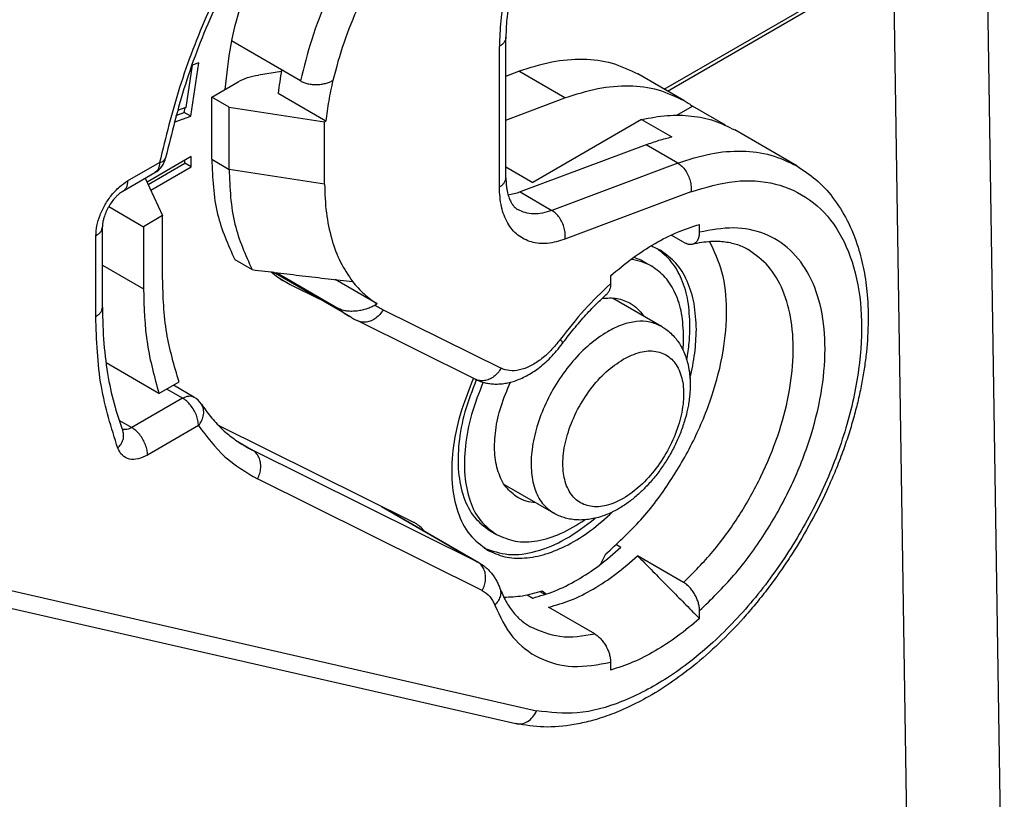
# Model space of a CAD drawing. Units: millimetres. Extents: x -426 to -129, y -121 to 89.
# Drawn here: x -386 to -380, y -97 to -92 of the extents above; entities that cross this region are included whole.
import ezdxf

# ---------------------------------------------------------------- set-up
doc = ezdxf.new("R2010")
doc.units = ezdxf.units.MM

msp = doc.modelspace()

# ---------------------------------------------------------------- linework, layer by layer
at = {"color": 2, "linetype": 'Continuous'}
for p, q in [((-379.501, -98.9854), (-379.6269, -90.6711)), ((-381.7713, -92.4018), (-380.2735, -91.5349)), ((-381.7501, -92.4141), (-380.2418, -91.5411)), ((-380.2418, -91.5411), (-380.1412, -98.1902)), ((-384.2008, -92.346), (-384.6609, -92.0797)), ((-382.8284, -92.9934), (-382.8284, -92.0544)), ((-382.8723, -93.0548), (-382.8723, -92.1158)), ((-384.9332, -92.5824), (-384.8785, -92.2262)), ((-384.8785, -92.2262), (-384.9227, -92.2419)), ((-384.9227, -92.2419), (-384.9661, -92.5242)), ((-384.3277, -92.2832), (-384.4811, -92.307)), ((-382.8284, -92.314), (-382.7418, -92.2815)), ((-382.4342, -92.4595), (-382.7418, -92.2815)), ((-384.7921, -92.4541), (-384.6156, -92.3519)), ((-381.6401, -92.4777), (-381.9477, -92.2997)), ((-384.6766, -92.521), (-384.7921, -92.4541)), ((-384.7921, -92.87), (-384.7921, -92.4541)), ((-384.0299, -92.6145), (-384.3481, -92.4304)), ((-382.8284, -92.6075), (-382.4342, -92.4595)), ((-385.0314, -92.5776), (-384.9756, -92.5579)), ((-384.9661, -92.5242), (-385.0219, -92.544)), ((-384.9756, -92.5579), (-384.9707, -92.5258)), ((-384.9332, -92.5824), (-384.9756, -92.5579)), ((-384.6766, -92.9369), (-384.6766, -92.521)), ((-384.6766, -92.521), (-384.0391, -92.6198)), ((-381.6864, -92.5756), (-381.5821, -92.5152)), ((-381.3621, -92.6425), (-381.5821, -92.5152)), ((-385.0433, -92.6215), (-384.9332, -92.5824)), ((-384.0391, -92.6198), (-384.0299, -92.6145)), ((-384.0391, -93.0357), (-384.0391, -92.6198)), ((-381.9226, -92.6036), (-382.6496, -93.0244)), ((-381.9226, -92.6036), (-381.721, -92.7203)), ((-380.887, -92.9136), (-381.3007, -92.6741)), ((-381.8932, -92.7726), (-382.7339, -93.0882)), ((-381.6811, -92.8953), (-381.8932, -92.7726)), ((-384.9298, -92.8517), (-385.2245, -93.0223)), ((-384.9723, -92.8958), (-384.9723, -92.8763)), ((-384.9298, -92.9203), (-384.9298, -92.8517)), ((-384.7921, -92.87), (-384.6766, -92.9369)), ((-385.3543, -93.0141), (-385.141, -92.8906)), ((-385.2174, -93.0376), (-384.9723, -92.8958)), ((-385.1995, -93.0764), (-384.9298, -92.9203)), ((-384.9298, -92.9203), (-384.9723, -92.8958)), ((-384.0391, -93.0357), (-384.6766, -92.9369)), ((-382.8284, -92.9209), (-382.6496, -93.0244)), ((-381.6811, -92.8953), (-382.5217, -93.2109)), ((-385.3852, -93.0825), (-385.1719, -92.9591)), ((-385.2365, -92.9964), (-385.1209, -93.246)), ((-382.7339, -93.0882), (-382.5217, -93.2109)), ((-381.5934, -93.0879), (-382.4341, -93.4035)), ((-385.48, -93.1855), (-385.2482, -93.3197)), ((-385.1209, -93.246), (-385.2482, -93.3197)), ((-385.1209, -93.6619), (-385.1209, -93.246)), ((-385.5225, -93.8583), (-385.5225, -93.3201)), ((-385.2482, -93.3197), (-385.2482, -93.7356)), ((-381.5359, -93.3573), (-381.5359, -93.3043)), ((-385.5664, -93.9197), (-385.5664, -93.3815)), ((-381.642, -93.4232), (-381.7246, -93.3754)), ((-384.6386, -93.5395), (-384.523, -93.6064)), ((-385.5225, -93.5768), (-385.2482, -93.7356)), ((-381.8978, -93.5591), (-381.8554, -93.5836)), ((-384.3732, -93.6293), (-384.3847, -93.6236)), ((-384.3738, -93.629), (-384.3846, -93.6236)), ((-383.8628, -93.9247), (-384.3827, -93.6238)), ((-384.3607, -93.6265), (-383.9498, -93.8644)), ((-384.3403, -93.6641), (-384.2688, -93.7055)), ((-383.6875, -93.8353), (-383.9677, -93.6731)), ((-382.1299, -93.648), (-382.1299, -93.7011)), ((-384.2688, -93.7055), (-384.0762, -93.8012)), ((-382.118, -93.7956), (-381.7904, -93.9852)), ((-383.6875, -93.8353), (-383.7022, -93.8438)), ((-383.6483, -93.8742), (-382.8609, -94.2653)), ((-383.0336, -94.3382), (-383.8211, -93.9471)), ((-385.1448, -94.4341), (-385.4985, -94.2294)), ((-385.1448, -94.4341), (-385.0106, -94.3565)), ((-384.912, -94.4572), (-385.0483, -94.3783)), ((-384.9871, -94.4647), (-385.3267, -94.6613)), ((-384.9871, -94.4647), (-385.0924, -94.4038)), ((-385.4118, -94.612), (-385.3267, -94.6613)), ((-384.881, -94.6484), (-385.2206, -94.845)), ((-384.7489, -94.6456), (-383.4455, -95.2929)), ((-384.6178, -94.7552), (-384.521, -94.8112)), ((-383.0198, -95.5568), (-384.521, -94.8112)), ((-382.9861, -95.7495), (-384.4873, -95.0039)), ((-382.8393, -95.0419), (-382.5117, -95.2315)), ((-383.6584, -95.1872), (-383.0198, -95.5568)), ((-383.6527, -95.19), (-383.0086, -95.5628)), ((-382.9347, -95.3506), (-382.8923, -95.3752)), ((-382.0899, -95.4428), (-382.0602, -95.46)), ((-382.1973, -95.5747), (-382.1617, -95.5052)), ((-381.642, -95.6952), (-381.9496, -95.5172)), ((-386.2118, -95.7321), (-382.6238, -96.5528)), ((-382.6869, -95.778), (-382.6496, -95.7996)), ((-382.6012, -95.7557), (-382.5661, -95.776)), ((-382.586, -95.7507), (-382.5578, -95.7731)), ((-386.3513, -95.8169), (-382.7633, -96.6377)), ((-382.2359, -96.039), (-382.5435, -95.861)), ((-381.5359, -95.9369), (-381.5359, -95.8838)), ((-382.1299, -96.2276), (-382.1299, -96.2807))]:
    msp.add_line(p, q, dxfattribs=at)
for centre, start, end in [((-385.247, -92.8292), 300.06117, 348.15226), ((-384.9871, -94.587), 33.34995, 59.93883)]:
    msp.add_arc(centre, 0.15, start, end, dxfattribs=at)
for points, knots in [([(-382.8299, -89.5225), (-382.9617, -89.6064), (-383.2345, -89.7799), (-383.6085, -90.1115), (-383.965, -90.4949), (-384.2911, -90.9261), (-384.5798, -91.3922), (-384.8217, -91.882), (-385.0164, -92.3813), (-385.1, -92.723), (-385.141, -92.8906)], [0, 0, 0, 0, 0.468172, 0.968448, 1.494126, 2.036926, 2.587596, 3.13646, 3.673935, 4.191066, 4.191066, 4.191066, 4.191066]), ([(-382.8608, -89.5909), (-382.9148, -89.6235), (-383.0247, -89.6897), (-383.1894, -89.8062), (-383.3577, -89.9386), (-383.5318, -90.0918), (-383.7059, -90.2623), (-383.8767, -90.4479), (-384.0483, -90.654), (-384.2111, -90.871), (-384.3734, -91.1118), (-384.5177, -91.351), (-384.6567, -91.6097), (-384.8134, -91.9414), (-384.9776, -92.3594), (-385.0599, -92.6955), (-385.1002, -92.86)], [0, 0, 0, 0, 0.189015, 0.384909, 0.604609, 0.831211, 1.080265, 1.335317, 1.587477, 1.884692, 2.148794, 2.458122, 2.722615, 3.029176, 3.558514, 4.066267, 4.066267, 4.066267, 4.066267]), ([(-383.4133, -90.2615), (-383.4957, -90.3147), (-383.6667, -90.4252), (-383.897, -90.6412), (-384.1125, -90.8921), (-384.3032, -91.1737), (-384.4637, -91.4751), (-384.5869, -91.7861), (-384.6734, -92.0959), (-384.6944, -92.3032), (-384.7045, -92.4034)], [0, 0, 0, 0, 0.293734, 0.609939, 0.942686, 1.284713, 1.628071, 1.964716, 2.287093, 2.588757, 2.588757, 2.588757, 2.588757]), ([(-382.9107, -90.4987), (-382.9837, -90.5436), (-383.1348, -90.6365), (-383.3425, -90.8163), (-383.541, -91.0254), (-383.723, -91.2618), (-383.8845, -91.5181), (-384.0203, -91.7882), (-384.1299, -92.0641), (-384.1775, -92.2532), (-384.2008, -92.346)], [0, 0, 0, 0, 0.256676, 0.531564, 0.821054, 1.120539, 1.424877, 1.728637, 2.026417, 2.313172, 2.313172, 2.313172, 2.313172]), ([(-382.8067, -90.6836), (-382.8393, -90.7027), (-382.906, -90.7416), (-383.0024, -90.8095), (-383.098, -90.8851), (-383.194, -90.9706), (-383.2853, -91.0615), (-383.3716, -91.1566), (-383.4549, -91.2575), (-383.5635, -91.4027), (-383.6885, -91.5977), (-383.8136, -91.8403), (-383.9158, -92.0888), (-383.9615, -92.2595), (-383.984, -92.3433)], [0, 0, 0, 0, 0.113535, 0.231417, 0.353359, 0.478993, 0.617045, 0.7396, 0.864107, 1.009297, 1.283567, 1.557786, 1.827252, 2.087538, 2.087538, 2.087538, 2.087538]), ([(-382.7183, -91.3988), (-382.7416, -91.46), (-382.7875, -91.5803), (-382.8349, -91.7635), (-382.8662, -91.9416), (-382.8703, -92.0589), (-382.8723, -92.1158)], [0, 0, 0, 0, 0.1962551, 0.3858893, 0.5668659, 0.7375486, 0.7375486, 0.7375486, 0.7375486]), ([(-382.6855, -91.394), (-382.6977, -91.4252), (-382.722, -91.487), (-382.7528, -91.5811), (-382.7778, -91.671), (-382.7976, -91.758), (-382.8118, -91.8382), (-382.8213, -91.9133), (-382.8272, -91.984), (-382.828, -92.0303), (-382.8284, -92.0544)], [0, 0, 0, 0, 0.1005009, 0.1991988, 0.2967257, 0.380559, 0.4667608, 0.540968, 0.6073682, 0.679735, 0.679735, 0.679735, 0.679735]), ([(-382.8284, -92.0544), (-382.829, -92.0602), (-382.8302, -92.0721), (-382.8396, -92.0887), (-382.8537, -92.1039), (-382.8659, -92.1117), (-382.8723, -92.1158)], [0, 0, 0, 0, 0.01718048, 0.03556793, 0.05599884, 0.07882565, 0.07882565, 0.07882565, 0.07882565]), ([(-382.7418, -92.2815), (-382.6691, -92.2577), (-382.5297, -92.2121), (-382.3179, -92.1945), (-382.1194, -92.2176), (-382.0041, -92.2727), (-381.9477, -92.2997)], [0, 0, 0, 0, 0.2287486, 0.438424, 0.6331417, 0.8195361, 0.8195361, 0.8195361, 0.8195361]), ([(-384.326, -92.2736), (-384.3305, -92.2999), (-384.3394, -92.3519), (-384.3452, -92.4044), (-384.3481, -92.4304)], [0, 0, 0, 0, 0.0800308, 0.1583903, 0.1583903, 0.1583903, 0.1583903]), ([(-384.6156, -92.3519), (-384.5952, -92.3418), (-384.5525, -92.3206), (-384.5056, -92.3117), (-384.4811, -92.307)], [0, 0, 0, 0, 0.0679837, 0.1423882, 0.1423882, 0.1423882, 0.1423882]), ([(-384.2008, -92.346), (-384.1968, -92.3482), (-384.1892, -92.3523), (-384.177, -92.3573), (-384.1643, -92.3615), (-384.1459, -92.3663), (-384.1216, -92.3701), (-384.0972, -92.371), (-384.0772, -92.3702), (-384.0628, -92.3687), (-384.0479, -92.3663), (-384.0335, -92.3632), (-384.0197, -92.3591), (-384.0072, -92.3546), (-383.9955, -92.3496), (-383.988, -92.3455), (-383.984, -92.3433)], [0, 0, 0, 0, 0.0137393, 0.0258083, 0.0395075, 0.0536913, 0.082913, 0.1130425, 0.1267715, 0.1429877, 0.1563988, 0.1720166, 0.1871869, 0.1996439, 0.2116575, 0.2253116, 0.2253116, 0.2253116, 0.2253116]), ([(-383.984, -92.3433), (-383.994, -92.3889), (-384.0137, -92.4786), (-384.0246, -92.5698), (-384.0299, -92.6145)], [0, 0, 0, 0, 0.1399406, 0.275195, 0.275195, 0.275195, 0.275195]), ([(-382.4342, -92.4595), (-382.3615, -92.4357), (-382.2221, -92.3901), (-382.0103, -92.3726), (-381.8118, -92.3956), (-381.6965, -92.4507), (-381.6401, -92.4777)], [0, 0, 0, 0, 0.2287486, 0.438424, 0.6331417, 0.8195361, 0.8195361, 0.8195361, 0.8195361]), ([(-381.6401, -92.4777), (-381.6302, -92.4836), (-381.6104, -92.4954), (-381.5915, -92.5086), (-381.5821, -92.5152)], [0, 0, 0, 0, 0.0345237, 0.06910361, 0.06910361, 0.06910361, 0.06910361]), ([(-381.9226, -92.6036), (-381.8655, -92.5929), (-381.7552, -92.5722), (-381.5908, -92.5763), (-381.4367, -92.6064), (-381.3456, -92.6518), (-381.3007, -92.6741)], [0, 0, 0, 0, 0.1735462, 0.3360461, 0.4903157, 0.6401652, 0.6401652, 0.6401652, 0.6401652]), ([(-381.8932, -92.7726), (-381.8645, -92.7623), (-381.8079, -92.742), (-381.7497, -92.7274), (-381.721, -92.7203)], [0, 0, 0, 0, 0.091583, 0.1800675, 0.1800675, 0.1800675, 0.1800675]), ([(-381.6811, -92.8953), (-381.6084, -92.8715), (-381.469, -92.8259), (-381.2572, -92.8084), (-381.0587, -92.8314), (-380.9434, -92.8866), (-380.887, -92.9136)], [0, 0, 0, 0, 0.2287486, 0.438424, 0.6331417, 0.8195361, 0.8195361, 0.8195361, 0.8195361]), ([(-385.141, -92.8906), (-385.1306, -92.8877), (-385.1127, -92.8827), (-385.1039, -92.8667), (-385.1002, -92.86)], [0, 0, 0, 0, 0.03074814, 0.05283461, 0.05283461, 0.05283461, 0.05283461]), ([(-384.7921, -92.87), (-384.7873, -92.9942), (-384.7783, -93.2274), (-384.6831, -93.4401), (-384.6386, -93.5395)], [0, 0, 0, 0, 0.3689452, 0.6925776, 0.6925776, 0.6925776, 0.6925776]), ([(-385.141, -92.8906), (-385.1413, -92.8982), (-385.142, -92.9126), (-385.148, -92.9323), (-385.1576, -92.9487), (-385.1673, -92.9557), (-385.1719, -92.9591)], [0, 0, 0, 0, 0.02272525, 0.04305401, 0.0613391, 0.07841696, 0.07841696, 0.07841696, 0.07841696]), ([(-384.6766, -92.9369), (-384.6718, -93.0611), (-384.6627, -93.2943), (-384.5675, -93.507), (-384.523, -93.6064)], [0, 0, 0, 0, 0.3689452, 0.6925776, 0.6925776, 0.6925776, 0.6925776]), ([(-380.887, -92.9136), (-380.843, -92.9426), (-380.7534, -93.0015), (-380.6396, -93.1262), (-380.5435, -93.2786), (-380.4773, -93.4445), (-380.4359, -93.6121), (-380.4126, -93.7852), (-380.4072, -93.9774), (-380.4193, -94.1474), (-380.438, -94.2839), (-380.4563, -94.3865), (-380.4794, -94.4918), (-380.5078, -94.6011), (-380.5413, -94.7123), (-380.5812, -94.8283), (-380.6256, -94.9431), (-380.6925, -95.0987), (-380.7871, -95.2888), (-380.8957, -95.4723), (-380.9911, -95.6152), (-381.0653, -95.7179), (-381.1437, -95.8181), (-381.2475, -95.9411), (-381.3821, -96.0834), (-381.5462, -96.2314), (-381.7097, -96.356), (-381.8641, -96.4543), (-382.0073, -96.5285), (-382.1385, -96.5829), (-382.2582, -96.6208), (-382.4034, -96.6523), (-382.5718, -96.6687), (-382.701, -96.6478), (-382.7633, -96.6377)], [0, 0, 0, 0, 0.15776, 0.320476, 0.501777, 0.695985, 0.853383, 1.018842, 1.218909, 1.428993, 1.529544, 1.631971, 1.741548, 1.852903, 1.970665, 2.089947, 2.220894, 2.339721, 2.598043, 2.857285, 2.978784, 3.113409, 3.237411, 3.360185, 3.596088, 3.82456, 4.022274, 4.212034, 4.372924, 4.505662, 4.637588, 4.748865, 4.951386, 5.140105, 5.140105, 5.140105, 5.140105]), ([(-381.6811, -92.8953), (-381.6718, -92.9017), (-381.6524, -92.9151), (-381.6293, -92.9436), (-381.6103, -92.9768), (-381.5975, -93.0135), (-381.5908, -93.051), (-381.5926, -93.0758), (-381.5934, -93.0879)], [0, 0, 0, 0, 0.0336739, 0.0703117, 0.1088898, 0.1480384, 0.1862941, 0.2223419, 0.2223419, 0.2223419, 0.2223419]), ([(-385.5664, -93.3815), (-385.5649, -93.3589), (-385.5616, -93.3114), (-385.5392, -93.2409), (-385.506, -93.1715), (-385.4625, -93.1081), (-385.4126, -93.0534), (-385.3731, -93.0268), (-385.3543, -93.0141)], [0, 0, 0, 0, 0.0678885, 0.142242, 0.2200984, 0.2979801, 0.3724055, 0.4404018, 0.4404018, 0.4404018, 0.4404018]), ([(-385.3543, -93.0141), (-385.3546, -93.0217), (-385.3553, -93.0361), (-385.3613, -93.0558), (-385.3709, -93.0722), (-385.3806, -93.0792), (-385.3852, -93.0825)], [0, 0, 0, 0, 0.02272525, 0.04305401, 0.0613391, 0.07841696, 0.07841696, 0.07841696, 0.07841696]), ([(-382.8723, -93.0548), (-382.8659, -93.0506), (-382.8537, -93.0428), (-382.8396, -93.0276), (-382.8302, -93.011), (-382.829, -92.9991), (-382.8284, -92.9934)], [0, 0, 0, 0, 0.02282681, 0.04325772, 0.06164517, 0.07882565, 0.07882565, 0.07882565, 0.07882565]), ([(-382.8284, -92.9934), (-382.8283, -93.0029), (-382.828, -93.0215), (-382.8257, -93.0477), (-382.8224, -93.0715), (-382.817, -93.0983), (-382.8088, -93.1258), (-382.797, -93.1524), (-382.7852, -93.1719), (-382.773, -93.1867), (-382.7612, -93.1977), (-382.7526, -93.2032), (-382.7486, -93.2057)], [0, 0, 0, 0, 0.0286578, 0.0557621, 0.0788539, 0.1006162, 0.137707, 0.1645534, 0.1879355, 0.2056534, 0.2219002, 0.2361699, 0.2361699, 0.2361699, 0.2361699]), ([(-381.5934, -93.0879), (-381.4961, -93.058), (-381.3126, -93.0016), (-381.0316, -93.0179), (-380.7892, -93.1275), (-380.6056, -93.3276), (-380.4906, -93.5977), (-380.4439, -93.9221), (-380.465, -94.2864), (-380.552, -94.6743), (-380.7008, -95.0676), (-380.9041, -95.4477), (-381.1521, -95.7963), (-381.4329, -96.0963), (-381.7336, -96.3346), (-382.0397, -96.4961), (-382.341, -96.5846), (-382.5334, -96.563), (-382.6238, -96.5528)], [0, 0, 0, 0, 0.303498, 0.572634, 0.824282, 1.082311, 1.367883, 1.692381, 2.057279, 2.456812, 2.880509, 3.315153, 3.746392, 4.160221, 4.5445, 4.890701, 5.19612, 5.466625, 5.466625, 5.466625, 5.466625]), ([(-385.3852, -93.0825), (-385.3895, -93.0852), (-385.3971, -93.0899), (-385.4086, -93.0988), (-385.4212, -93.1097), (-385.439, -93.1277), (-385.4599, -93.1533), (-385.4779, -93.181), (-385.4905, -93.2044), (-385.4991, -93.2227), (-385.5059, -93.2397), (-385.5122, -93.2581), (-385.517, -93.2757), (-385.5201, -93.292), (-385.522, -93.3062), (-385.5223, -93.3151), (-385.5225, -93.3201)], [0, 0, 0, 0, 0.0150415, 0.0269803, 0.0433597, 0.0651559, 0.1027886, 0.1422641, 0.1642883, 0.1823918, 0.2027384, 0.2192415, 0.240922, 0.2572053, 0.2690369, 0.2839558, 0.2839558, 0.2839558, 0.2839558]), ([(-384.0391, -93.0357), (-384.037, -93.1), (-384.033, -93.2237), (-383.9966, -93.3989), (-383.9405, -93.5558), (-383.881, -93.6437), (-383.8524, -93.6861)], [0, 0, 0, 0, 0.1924475, 0.3706194, 0.5351536, 0.6880268, 0.6880268, 0.6880268, 0.6880268]), ([(-382.4341, -93.4035), (-382.473, -93.4153), (-382.5462, -93.4376), (-382.6584, -93.4289), (-382.7539, -93.3809), (-382.8234, -93.296), (-382.8655, -93.1832), (-382.87, -93.0994), (-382.8723, -93.0548)], [0, 0, 0, 0, 0.1211354, 0.228177, 0.3286886, 0.4330731, 0.549991, 0.6835329, 0.6835329, 0.6835329, 0.6835329]), ([(-382.7339, -93.0882), (-382.7473, -93.0928), (-382.7733, -93.1019), (-382.8005, -93.1064), (-382.8137, -93.1086)], [0, 0, 0, 0, 0.04243306, 0.0825359, 0.0825359, 0.0825359, 0.0825359]), ([(-382.5217, -93.2109), (-382.5425, -93.2177), (-382.5823, -93.2308), (-382.6428, -93.2358), (-382.6996, -93.2292), (-382.7325, -93.2134), (-382.7486, -93.2057)], [0, 0, 0, 0, 0.0653567, 0.125264, 0.1808976, 0.2341532, 0.2341532, 0.2341532, 0.2341532]), ([(-382.4341, -93.4035), (-382.4332, -93.3914), (-382.4314, -93.3666), (-382.4382, -93.3291), (-382.451, -93.2924), (-382.4699, -93.2592), (-382.4931, -93.2307), (-382.5125, -93.2173), (-382.5217, -93.2109)], [0, 0, 0, 0, 0.0360478, 0.0743035, 0.1134521, 0.1520301, 0.188668, 0.2223419, 0.2223419, 0.2223419, 0.2223419]), ([(-385.5664, -93.3815), (-385.56, -93.3774), (-385.5478, -93.3696), (-385.5337, -93.3544), (-385.5243, -93.3378), (-385.5231, -93.3259), (-385.5225, -93.3201)], [0, 0, 0, 0, 0.02282681, 0.04325772, 0.06164517, 0.07882565, 0.07882565, 0.07882565, 0.07882565]), ([(-382.1299, -93.648), (-382.0816, -93.6076), (-381.9875, -93.5289), (-381.8375, -93.4319), (-381.6884, -93.354), (-381.5855, -93.3204), (-381.5359, -93.3043)], [0, 0, 0, 0, 0.1887656, 0.3674997, 0.5352283, 0.6915588, 0.6915588, 0.6915588, 0.6915588]), ([(-381.5359, -95.8838), (-381.4571, -95.807), (-381.2959, -95.65), (-381.0953, -95.3725), (-380.9258, -95.0713), (-380.7985, -94.7566), (-380.7184, -94.4436), (-380.6892, -94.1461), (-380.7128, -93.8769), (-380.7895, -93.6473), (-380.9197, -93.4684), (-381.0991, -93.3554), (-381.3147, -93.314), (-381.4597, -93.3424), (-381.5359, -93.3573)], [0, 0, 0, 0, 0.329671, 0.67407, 1.022669, 1.364535, 1.689392, 1.98875, 2.257246, 2.494369, 2.706468, 2.907621, 3.116191, 3.347568, 3.347568, 3.347568, 3.347568]), ([(-381.5824, -93.4356), (-381.5755, -93.4331), (-381.5615, -93.4279), (-381.5493, -93.4126), (-381.5424, -93.3983), (-381.5388, -93.3862), (-381.5364, -93.3724), (-381.5361, -93.3628), (-381.5359, -93.3573)], [0, 0, 0, 0, 0.02158654, 0.04412155, 0.05628003, 0.06930242, 0.08171991, 0.09815058, 0.09815058, 0.09815058, 0.09815058]), ([(-382.1617, -95.5052), (-382.0858, -95.436), (-381.9298, -95.2941), (-381.7358, -95.037), (-381.5714, -94.7547), (-381.4486, -94.4577), (-381.3719, -94.1616), (-381.3479, -93.882), (-381.3702, -93.6279), (-381.4372, -93.4848), (-381.4685, -93.418)], [0, 0, 0, 0, 0.307454, 0.631524, 0.961334, 1.285387, 1.592809, 1.874665, 2.125531, 2.345531, 2.345531, 2.345531, 2.345531]), ([(-381.7953, -93.4798), (-381.8059, -93.4739), (-381.8273, -93.4622), (-381.8501, -93.4536), (-381.8616, -93.4493)], [0, 0, 0, 0, 0.03642403, 0.07306497, 0.07306497, 0.07306497, 0.07306497]), ([(-381.5995, -93.9822), (-381.6019, -93.9263), (-381.6065, -93.8201), (-381.649, -93.6741), (-381.7159, -93.5508), (-381.784, -93.495), (-381.8169, -93.4682)], [0, 0, 0, 0, 0.1672067, 0.317601, 0.4533139, 0.5795499, 0.5795499, 0.5795499, 0.5795499]), ([(-381.642, -93.4232), (-381.6395, -93.4245), (-381.6344, -93.4274), (-381.6263, -93.431), (-381.6183, -93.4338), (-381.6105, -93.4358), (-381.6032, -93.4369), (-381.5958, -93.4373), (-381.589, -93.4369), (-381.5845, -93.436), (-381.5824, -93.4356)], [0, 0, 0, 0, 0.00840845, 0.01759403, 0.02640087, 0.03380161, 0.04180364, 0.04856017, 0.05597327, 0.06229913, 0.06229913, 0.06229913, 0.06229913]), ([(-381.642, -95.6952), (-381.575, -95.6278), (-381.4383, -95.4903), (-381.267, -95.2506), (-381.1212, -94.9918), (-381.0098, -94.7216), (-380.9363, -94.4519), (-380.9043, -94.1935), (-380.9148, -93.9559), (-380.9694, -93.7503), (-381.0643, -93.5788), (-381.1627, -93.5066), (-381.2101, -93.4718)], [0, 0, 0, 0, 0.284783, 0.580929, 0.880289, 1.174432, 1.455386, 1.716407, 1.95288, 2.163467, 2.351489, 2.525971, 2.525971, 2.525971, 2.525971]), ([(-381.5824, -93.4356), (-381.5621, -93.4313), (-381.5224, -93.4228), (-381.4643, -93.4169), (-381.4116, -93.4162), (-381.3638, -93.4201), (-381.3211, -93.4278), (-381.2809, -93.4392), (-381.2441, -93.4534), (-381.2211, -93.4658), (-381.2101, -93.4718)], [0, 0, 0, 0, 0.0622286, 0.1216315, 0.1748149, 0.220326, 0.2651912, 0.3048464, 0.3455389, 0.3831411, 0.3831411, 0.3831411, 0.3831411]), ([(-381.8554, -93.5836), (-381.877, -93.5727), (-381.9208, -93.5504), (-381.9692, -93.5423), (-381.9938, -93.5381)], [0, 0, 0, 0, 0.072196, 0.1464308, 0.1464308, 0.1464308, 0.1464308]), ([(-381.8978, -93.5591), (-381.9103, -93.5523), (-381.9356, -93.5387), (-381.9629, -93.53), (-381.9766, -93.5256)], [0, 0, 0, 0, 0.04266932, 0.08577038, 0.08577038, 0.08577038, 0.08577038]), ([(-381.5571, -94.0067), (-381.5597, -93.9482), (-381.5647, -93.8374), (-381.6114, -93.6857), (-381.6852, -93.5595), (-381.7594, -93.5057), (-381.7953, -93.4798)], [0, 0, 0, 0, 0.1749844, 0.3315159, 0.4723111, 0.6038106, 0.6038106, 0.6038106, 0.6038106]), ([(-384.523, -93.6064), (-384.4659, -93.6135), (-384.3543, -93.6274), (-384.1852, -93.6478), (-384.0188, -93.6674), (-383.9068, -93.68), (-383.8524, -93.6861)], [0, 0, 0, 0, 0.1727732, 0.3374188, 0.5109459, 0.6753664, 0.6753664, 0.6753664, 0.6753664]), ([(-381.642, -94.0558), (-381.6443, -94.0034), (-381.6488, -93.9041), (-381.6906, -93.7682), (-381.7568, -93.6551), (-381.8233, -93.6069), (-381.8554, -93.5836)], [0, 0, 0, 0, 0.1568042, 0.2970727, 0.4232398, 0.541077, 0.541077, 0.541077, 0.541077]), ([(-385.0106, -94.3565), (-385.0427, -94.2485), (-385.11, -94.0219), (-385.1172, -93.7856), (-385.1209, -93.6619)], [0, 0, 0, 0, 0.336413, 0.7058857, 0.7058857, 0.7058857, 0.7058857]), ([(-384.3965, -93.6221), (-384.382, -93.6338), (-384.3529, -93.657), (-384.3211, -93.6763), (-384.3052, -93.686)], [0, 0, 0, 0, 0.0558987, 0.1115259, 0.1115259, 0.1115259, 0.1115259]), ([(-385.2482, -93.7356), (-385.2446, -93.8593), (-385.2378, -94.0963), (-385.1749, -94.3249), (-385.1448, -94.4341)], [0, 0, 0, 0, 0.3697232, 0.7084282, 0.7084282, 0.7084282, 0.7084282]), ([(-384.3052, -93.686), (-384.2992, -93.6894), (-384.2872, -93.6962), (-384.2749, -93.7024), (-384.2688, -93.7055)], [0, 0, 0, 0, 0.02066692, 0.04134784, 0.04134784, 0.04134784, 0.04134784]), ([(-383.8524, -93.6861), (-383.8279, -93.7151), (-383.7797, -93.7722), (-383.718, -93.8145), (-383.6875, -93.8353)], [0, 0, 0, 0, 0.1130584, 0.223293, 0.223293, 0.223293, 0.223293]), ([(-382.1299, -93.7011), (-382.1896, -93.7576), (-382.3113, -93.8729), (-382.414, -94.0054), (-382.4663, -94.073)], [0, 0, 0, 0, 0.2461979, 0.5021178, 0.5021178, 0.5021178, 0.5021178]), ([(-382.1299, -93.7011), (-382.1301, -93.708), (-382.1306, -93.7211), (-382.1345, -93.7369), (-382.1391, -93.7479), (-382.1433, -93.7554), (-382.1478, -93.7618), (-382.1516, -93.7655), (-382.1533, -93.7672)], [0, 0, 0, 0, 0.0205244, 0.0392183, 0.04855234, 0.05623346, 0.06488143, 0.07207257, 0.07207257, 0.07207257, 0.07207257]), ([(-382.4517, -94.1007), (-382.4296, -94.0716), (-382.3825, -94.0094), (-382.3066, -93.9209), (-382.2293, -93.8385), (-382.1773, -93.7897), (-382.1533, -93.7672)], [0, 0, 0, 0, 0.1095825, 0.2340799, 0.3495667, 0.4481268, 0.4481268, 0.4481268, 0.4481268]), ([(-382.1873, -93.7989), (-382.1531, -93.7961), (-382.0873, -93.7906), (-382.027, -93.8174), (-381.9981, -93.8303)], [0, 0, 0, 0, 0.1011229, 0.1944988, 0.1944988, 0.1944988, 0.1944988]), ([(-385.5664, -93.9197), (-385.56, -93.9156), (-385.5478, -93.9078), (-385.5337, -93.8926), (-385.5243, -93.876), (-385.5231, -93.8641), (-385.5225, -93.8583)], [0, 0, 0, 0, 0.02282681, 0.04325772, 0.06164517, 0.07882565, 0.07882565, 0.07882565, 0.07882565]), ([(-385.5225, -93.8583), (-385.5207, -93.9392), (-385.5173, -94.0964), (-385.4876, -94.3197), (-385.4452, -94.5151), (-385.4045, -94.6315), (-385.3861, -94.6839)], [0, 0, 0, 0, 0.242337, 0.4715631, 0.674502, 0.8410829, 0.8410829, 0.8410829, 0.8410829]), ([(-383.7022, -93.8438), (-383.7108, -93.8485), (-383.7285, -93.8579), (-383.7575, -93.8691), (-383.7885, -93.8778), (-383.8219, -93.8837), (-383.8558, -93.8859), (-383.8839, -93.8843), (-383.9058, -93.8807), (-383.921, -93.8768), (-383.9361, -93.8715), (-383.945, -93.8668), (-383.9498, -93.8644)], [0, 0, 0, 0, 0.0294715, 0.0600145, 0.0931101, 0.1259406, 0.1614729, 0.1948615, 0.2101928, 0.2279307, 0.2419594, 0.2580497, 0.2580497, 0.2580497, 0.2580497]), ([(-383.9498, -93.8644), (-383.9359, -93.8753), (-383.9081, -93.8972), (-383.8779, -93.9155), (-383.8628, -93.9247)], [0, 0, 0, 0, 0.0530863, 0.1059361, 0.1059361, 0.1059361, 0.1059361]), ([(-383.7022, -93.8438), (-383.6934, -93.8492), (-383.6758, -93.86), (-383.6575, -93.8695), (-383.6483, -93.8742)], [0, 0, 0, 0, 0.03092723, 0.06186698, 0.06186698, 0.06186698, 0.06186698]), ([(-381.9981, -93.8303), (-381.9809, -93.8418), (-381.9458, -93.8653), (-381.921, -93.8995), (-381.9084, -93.9169)], [0, 0, 0, 0, 0.0616243, 0.1256275, 0.1256275, 0.1256275, 0.1256275]), ([(-385.4201, -94.7989), (-385.4626, -94.6628), (-385.552, -94.3767), (-385.5615, -94.077), (-385.5664, -93.9197)], [0, 0, 0, 0, 0.4255603, 0.8949173, 0.8949173, 0.8949173, 0.8949173]), ([(-383.8628, -93.9247), (-383.8594, -93.9267), (-383.8525, -93.9306), (-383.8421, -93.9363), (-383.8317, -93.9418), (-383.8246, -93.9453), (-383.8211, -93.9471)], [0, 0, 0, 0, 0.01186076, 0.02372398, 0.03555979, 0.04740317, 0.04740317, 0.04740317, 0.04740317]), ([(-383.6483, -93.8742), (-383.655, -93.8848), (-383.6683, -93.9059), (-383.6955, -93.9309), (-383.7261, -93.9489), (-383.7587, -93.958), (-383.7916, -93.9585), (-383.8114, -93.9509), (-383.8211, -93.9471)], [0, 0, 0, 0, 0.0376684, 0.0744146, 0.1096665, 0.1431794, 0.1751413, 0.2061817, 0.2061817, 0.2061817, 0.2061817]), ([(-381.7904, -93.9852), (-381.7803, -93.9915), (-381.7582, -94.0052), (-381.7274, -94.031), (-381.6994, -94.0605), (-381.675, -94.0927), (-381.6539, -94.1275), (-381.6352, -94.1671), (-381.6198, -94.2106), (-381.6073, -94.2617), (-381.5992, -94.3202), (-381.5974, -94.3754), (-381.5993, -94.422), (-381.6028, -94.4607), (-381.6083, -94.4999), (-381.6177, -94.5496), (-381.6339, -94.6138), (-381.6603, -94.6915), (-381.6952, -94.7719), (-381.7358, -94.8487), (-381.7822, -94.9221), (-381.8345, -94.9924), (-381.8887, -95.054), (-381.9459, -95.1093), (-382.0042, -95.1571), (-382.0655, -95.1982), (-382.1259, -95.2304), (-382.1816, -95.2529), (-382.2323, -95.2673), (-382.2776, -95.2755), (-382.3203, -95.279), (-382.3621, -95.278), (-382.4022, -95.2727), (-382.4396, -95.2634), (-382.4765, -95.2503), (-382.4994, -95.238), (-382.5117, -95.2315)], [0, 0, 0, 0, 0.035822, 0.077832, 0.120337, 0.157339, 0.198963, 0.242219, 0.288624, 0.33686, 0.399999, 0.465512, 0.502281, 0.539668, 0.582017, 0.621072, 0.691368, 0.780555, 0.866876, 0.953904, 1.040932, 1.127252, 1.216439, 1.286735, 1.365744, 1.44225, 1.507763, 1.570901, 1.622032, 1.665542, 1.708798, 1.750423, 1.790706, 1.82993, 1.865852, 1.907762, 1.907762, 1.907762, 1.907762]), ([(-381.7904, -93.9852), (-381.8157, -93.9738), (-381.8681, -93.9503), (-381.9598, -93.9498), (-382.0567, -93.9721), (-382.1185, -94.0042), (-382.1511, -94.0212)], [0, 0, 0, 0, 0.0823669, 0.1706069, 0.2687753, 0.3785634, 0.3785634, 0.3785634, 0.3785634]), ([(-381.621, -94.2093), (-381.6148, -94.1707), (-381.6026, -94.0955), (-381.6005, -94.0193), (-381.5995, -93.9822)], [0, 0, 0, 0, 0.1170546, 0.2283538, 0.2283538, 0.2283538, 0.2283538]), ([(-382.1511, -94.0212), (-382.1917, -94.0481), (-382.2766, -94.1045), (-382.3865, -94.2186), (-382.4851, -94.3513), (-382.5656, -94.4983), (-382.6241, -94.6509), (-382.6574, -94.8014), (-382.664, -94.9423), (-382.6422, -95.0654), (-382.5941, -95.1688), (-382.5383, -95.2113), (-382.5117, -95.2315)], [0, 0, 0, 0, 0.146005, 0.304997, 0.471987, 0.641016, 0.805895, 0.960913, 1.1016, 1.225677, 1.334278, 1.433141, 1.433141, 1.433141, 1.433141]), ([(-381.6459, -94.1449), (-381.6447, -94.1299), (-381.6425, -94.1002), (-381.6421, -94.0705), (-381.642, -94.0558)], [0, 0, 0, 0, 0.045149, 0.08920657, 0.08920657, 0.08920657, 0.08920657]), ([(-381.5995, -94.3308), (-381.5872, -94.2756), (-381.5633, -94.1688), (-381.5591, -94.0595), (-381.5571, -94.0067)], [0, 0, 0, 0, 0.1691383, 0.3274113, 0.3274113, 0.3274113, 0.3274113]), ([(-383.0336, -94.3382), (-383.0248, -94.3423), (-383.0057, -94.3511), (-382.9755, -94.3605), (-382.9434, -94.3672), (-382.9101, -94.3706), (-382.8765, -94.3706), (-382.8418, -94.3674), (-382.8069, -94.3609), (-382.755, -94.3463), (-382.6883, -94.317), (-382.6227, -94.2745), (-382.5705, -94.232), (-382.5292, -94.1929), (-382.489, -94.1493), (-382.4642, -94.117), (-382.4517, -94.1007)], [0, 0, 0, 0, 0.0291623, 0.0630239, 0.0948023, 0.1273887, 0.1632724, 0.1953397, 0.2318013, 0.2695572, 0.3569629, 0.4489188, 0.5032788, 0.5587773, 0.6194397, 0.68098, 0.68098, 0.68098, 0.68098]), ([(-382.4663, -94.073), (-382.4865, -94.0984), (-382.5259, -94.1478), (-382.5944, -94.2081), (-382.665, -94.2528), (-382.735, -94.2785), (-382.8026, -94.286), (-382.8421, -94.272), (-382.8609, -94.2653)], [0, 0, 0, 0, 0.0974447, 0.1890494, 0.2724734, 0.3465136, 0.411702, 0.470906, 0.470906, 0.470906, 0.470906]), ([(-382.4663, -94.073), (-382.4608, -94.0784), (-382.4528, -94.0864), (-382.4519, -94.0973), (-382.4517, -94.1007)], [0, 0, 0, 0, 0.02195469, 0.03212121, 0.03212121, 0.03212121, 0.03212121]), ([(-382.045, -94.2049), (-382.0841, -94.2316), (-382.1662, -94.2877), (-382.2675, -94.4043), (-382.3532, -94.5388), (-382.4148, -94.6841), (-382.4482, -94.8282), (-382.4505, -94.9609), (-382.4206, -95.0733), (-382.3558, -95.1565), (-382.2604, -95.1954), (-382.1507, -95.186), (-382.0368, -95.1359), (-381.9248, -95.0502), (-381.8223, -94.9355), (-381.7369, -94.8005), (-381.6752, -94.6554), (-381.6418, -94.5112), (-381.6395, -94.3785), (-381.6695, -94.2661), (-381.7342, -94.1829), (-381.8295, -94.1442), (-381.9398, -94.1525), (-382.0081, -94.1865), (-382.045, -94.2049)], [0, 0, 0, 0, 0.141573, 0.297127, 0.459104, 0.618835, 0.768029, 0.900333, 1.013294, 1.110928, 1.204983, 1.309477, 1.432331, 1.573904, 1.729458, 1.891436, 2.051167, 2.20036, 2.332664, 2.445625, 2.54326, 2.637314, 2.741809, 2.864663, 2.864663, 2.864663, 2.864663]), ([(-382.8609, -94.2653), (-382.8676, -94.2759), (-382.8809, -94.297), (-382.9081, -94.322), (-382.9387, -94.3399), (-382.9713, -94.3491), (-383.0042, -94.3496), (-383.0239, -94.342), (-383.0336, -94.3382)], [0, 0, 0, 0, 0.0376684, 0.0744146, 0.1096665, 0.1431794, 0.1751413, 0.2061817, 0.2061817, 0.2061817, 0.2061817]), ([(-383.0455, -94.3323), (-383.0776, -94.4126), (-383.1399, -94.5682), (-383.1877, -94.8055), (-383.1957, -95.0262), (-383.1593, -95.2189), (-383.0822, -95.3808), (-382.9943, -95.4473), (-382.9524, -95.479)], [0, 0, 0, 0, 0.258948, 0.501923, 0.722311, 0.916882, 1.087625, 1.243474, 1.243474, 1.243474, 1.243474]), ([(-383.0263, -94.3417), (-383.0538, -94.4127), (-383.107, -94.5501), (-383.1468, -94.7591), (-383.1519, -94.9531), (-383.1183, -95.1223), (-383.0494, -95.2642), (-382.9718, -95.3227), (-382.9347, -95.3506)], [0, 0, 0, 0, 0.227872, 0.441352, 0.634908, 0.805951, 0.956377, 1.093986, 1.093986, 1.093986, 1.093986]), ([(-382.9806, -94.3586), (-383.0086, -94.43), (-383.0629, -94.5682), (-383.1039, -94.7787), (-383.1098, -94.9743), (-383.0766, -95.1449), (-383.0076, -95.2881), (-382.9296, -95.347), (-382.8923, -95.3752)], [0, 0, 0, 0, 0.229588, 0.444813, 0.639982, 0.812383, 0.963865, 1.102315, 1.102315, 1.102315, 1.102315]), ([(-382.7495, -95.1285), (-382.7774, -95.1072), (-382.8361, -95.0624), (-382.8862, -94.953), (-382.9084, -94.823), (-382.9003, -94.6744), (-382.865, -94.5153), (-382.8209, -94.4116), (-382.7982, -94.3581)], [0, 0, 0, 0, 0.1040404, 0.2185119, 0.3494946, 0.498098, 0.661774, 0.8356482, 0.8356482, 0.8356482, 0.8356482]), ([(-384.9871, -94.4647), (-384.9803, -94.4612), (-384.9675, -94.4545), (-384.9473, -94.4499), (-384.9282, -94.45), (-384.9172, -94.4549), (-384.912, -94.4572)], [0, 0, 0, 0, 0.02287252, 0.04332426, 0.06170759, 0.07886737, 0.07886737, 0.07886737, 0.07886737]), ([(-384.881, -94.6484), (-384.8818, -94.6371), (-384.8834, -94.6134), (-384.8947, -94.5781), (-384.9112, -94.5434), (-384.933, -94.5117), (-384.9579, -94.4844), (-384.9777, -94.4711), (-384.9871, -94.4647)], [0, 0, 0, 0, 0.0339443, 0.071121, 0.1100492, 0.14899, 0.1862028, 0.2202009, 0.2202009, 0.2202009, 0.2202009]), ([(-384.881, -94.6484), (-384.8727, -94.6368), (-384.8567, -94.6144), (-384.8454, -94.5756), (-384.8454, -94.537), (-384.8564, -94.5152), (-384.8618, -94.5046)], [0, 0, 0, 0, 0.042498, 0.0823194, 0.1194058, 0.1547347, 0.1547347, 0.1547347, 0.1547347]), ([(-384.8618, -94.5046), (-384.8423, -94.5325), (-384.8017, -94.5905), (-384.731, -94.6659), (-384.6541, -94.7324), (-384.5992, -94.7668), (-384.5718, -94.7839)], [0, 0, 0, 0, 0.1020785, 0.2121358, 0.3091179, 0.4061655, 0.4061655, 0.4061655, 0.4061655]), ([(-385.3267, -94.6613), (-385.3376, -94.6669), (-385.3576, -94.6772), (-385.3798, -94.6748), (-385.39, -94.6737)], [0, 0, 0, 0, 0.03580736, 0.06576548, 0.06576548, 0.06576548, 0.06576548]), ([(-385.2206, -94.845), (-385.2214, -94.8337), (-385.223, -94.8099), (-385.2343, -94.7747), (-385.2508, -94.74), (-385.2726, -94.7083), (-385.2975, -94.6809), (-385.3173, -94.6676), (-385.3267, -94.6613)], [0, 0, 0, 0, 0.0339443, 0.071121, 0.1100492, 0.14899, 0.1862028, 0.2202009, 0.2202009, 0.2202009, 0.2202009]), ([(-384.881, -94.6484), (-384.8262, -94.7222), (-384.7186, -94.8669), (-384.5635, -94.9588), (-384.4873, -95.0039)], [0, 0, 0, 0, 0.2725289, 0.5351945, 0.5351945, 0.5351945, 0.5351945]), ([(-385.4201, -94.7989), (-385.4123, -94.7901), (-385.3973, -94.7732), (-385.3837, -94.7432), (-385.3785, -94.7124), (-385.3836, -94.6933), (-385.3861, -94.6839)], [0, 0, 0, 0, 0.0350301, 0.0675269, 0.0976813, 0.1264035, 0.1264035, 0.1264035, 0.1264035]), ([(-385.3861, -94.6839), (-385.3861, -94.6839), (-385.3861, -94.684), (-385.3861, -94.684), (-385.3861, -94.6841), (-385.386, -94.6841), (-385.386, -94.6841)], [0, 0, 0, 0, 0.0000502363, 0.0001228313, 0.0001429768, 0.0001631224, 0.0001631224, 0.0001631224, 0.0001631224]), ([(-384.5718, -94.7839), (-384.5634, -94.7887), (-384.5467, -94.7982), (-384.5296, -94.8068), (-384.521, -94.8112)], [0, 0, 0, 0, 0.02877471, 0.05756892, 0.05756892, 0.05756892, 0.05756892]), ([(-385.2206, -94.845), (-385.2414, -94.8552), (-385.2796, -94.8741), (-385.3416, -94.8763), (-385.3945, -94.8495), (-385.4114, -94.8162), (-385.4201, -94.7989)], [0, 0, 0, 0, 0.0688632, 0.1268425, 0.1796093, 0.2363542, 0.2363542, 0.2363542, 0.2363542]), ([(-384.4873, -95.0039), (-384.4817, -94.9921), (-384.4706, -94.9686), (-384.464, -94.9305), (-384.4656, -94.8934), (-384.4761, -94.8595), (-384.4943, -94.8303), (-384.5122, -94.8175), (-384.521, -94.8112)], [0, 0, 0, 0, 0.0391173, 0.0775395, 0.1145417, 0.1497207, 0.1831381, 0.2153719, 0.2153719, 0.2153719, 0.2153719]), ([(-382.6297, -95.1632), (-382.6511, -95.1609), (-382.6931, -95.1564), (-382.7309, -95.1377), (-382.7495, -95.1285)], [0, 0, 0, 0, 0.0640032, 0.1256275, 0.1256275, 0.1256275, 0.1256275]), ([(-382.9524, -95.479), (-382.9146, -95.4963), (-382.8365, -95.532), (-382.7002, -95.5371), (-382.5562, -95.5087), (-382.407, -95.4448), (-382.2565, -95.3501), (-382.1647, -95.2677), (-382.117, -95.2248)], [0, 0, 0, 0, 0.1237644, 0.2553651, 0.4004565, 0.5617426, 0.7393258, 0.9313556, 0.9313556, 0.9313556, 0.9313556]), ([(-383.4343, -95.2989), (-383.4362, -95.2979), (-383.4398, -95.2958), (-383.4436, -95.2939), (-383.4455, -95.2929)], [0, 0, 0, 0, 0.00635905, 0.01272241, 0.01272241, 0.01272241, 0.01272241]), ([(-383.3751, -95.3507), (-383.3838, -95.3405), (-383.4011, -95.3205), (-383.4233, -95.3061), (-383.4343, -95.2989)], [0, 0, 0, 0, 0.03999113, 0.07901908, 0.07901908, 0.07901908, 0.07901908]), ([(-382.9732, -95.4661), (-382.9201, -95.4843), (-382.8077, -95.5228), (-382.6158, -95.4921), (-382.4178, -95.4088), (-382.2971, -95.316), (-382.2331, -95.2667)], [0, 0, 0, 0, 0.1662425, 0.3518254, 0.5651795, 0.8065991, 0.8065991, 0.8065991, 0.8065991]), ([(-382.8923, -95.3752), (-382.8509, -95.393), (-382.7645, -95.4303), (-382.6126, -95.4219), (-382.4534, -95.3728), (-382.3539, -95.3104), (-382.3012, -95.2772)], [0, 0, 0, 0, 0.1336304, 0.279083, 0.4437564, 0.6297328, 0.6297328, 0.6297328, 0.6297328]), ([(-382.6496, -95.7996), (-382.6005, -95.7855), (-382.498, -95.7562), (-382.3498, -95.6801), (-382.2005, -95.5824), (-382.1079, -95.5016), (-382.0602, -95.46)], [0, 0, 0, 0, 0.1530106, 0.3189571, 0.4974113, 0.68708, 0.68708, 0.68708, 0.68708]), ([(-382.9861, -95.7495), (-382.9805, -95.7377), (-382.9694, -95.7142), (-382.9628, -95.6762), (-382.9643, -95.639), (-382.9748, -95.6051), (-382.993, -95.5759), (-383.011, -95.5631), (-383.0198, -95.5568)], [0, 0, 0, 0, 0.0391173, 0.0775395, 0.1145417, 0.1497207, 0.1831381, 0.2153719, 0.2153719, 0.2153719, 0.2153719]), ([(-383.0198, -95.5568), (-383.0179, -95.5578), (-383.0141, -95.5597), (-383.0104, -95.5618), (-383.0086, -95.5628)], [0, 0, 0, 0, 0.00636336, 0.01272241, 0.01272241, 0.01272241, 0.01272241]), ([(-383.0086, -95.5628), (-383.0004, -95.5679), (-382.9849, -95.5774), (-382.9639, -95.594), (-382.9442, -95.6122), (-382.9253, -95.6332), (-382.9081, -95.6561), (-382.893, -95.6804), (-382.8796, -95.706), (-382.8723, -95.7246), (-382.8685, -95.734)], [0, 0, 0, 0, 0.0289845, 0.0545088, 0.0801884, 0.1093406, 0.1391045, 0.1658568, 0.1952657, 0.2255938, 0.2255938, 0.2255938, 0.2255938]), ([(-382.5435, -95.861), (-382.494, -95.8468), (-382.3907, -95.8171), (-382.2413, -95.7401), (-382.0908, -95.6411), (-381.9976, -95.5593), (-381.9496, -95.5172)], [0, 0, 0, 0, 0.1542839, 0.3217112, 0.5018316, 0.6933056, 0.6933056, 0.6933056, 0.6933056]), ([(-381.9496, -95.5172), (-381.9193, -95.548), (-381.8576, -95.6107), (-381.7656, -95.7041), (-381.6726, -95.7985), (-381.6108, -95.861), (-381.5795, -95.8928)], [0, 0, 0, 0, 0.1296178, 0.2636929, 0.3933994, 0.5272657, 0.5272657, 0.5272657, 0.5272657]), ([(-381.5359, -95.8838), (-381.5363, -95.8753), (-381.5372, -95.8576), (-381.5423, -95.8356), (-381.548, -95.8176), (-381.5532, -95.804), (-381.5593, -95.7904), (-381.5685, -95.7727), (-381.5817, -95.7517), (-381.5968, -95.733), (-381.6101, -95.7193), (-381.6203, -95.7102), (-381.6311, -95.7019), (-381.6384, -95.6974), (-381.642, -95.6952)], [0, 0, 0, 0, 0.0256077, 0.0531119, 0.0674636, 0.082066, 0.0969741, 0.1119533, 0.1419952, 0.1711703, 0.184115, 0.1989889, 0.2121842, 0.2247736, 0.2247736, 0.2247736, 0.2247736]), ([(-382.9861, -95.7495), (-382.9682, -95.7612), (-382.931, -95.7857), (-382.9126, -95.8264), (-382.903, -95.8477)], [0, 0, 0, 0, 0.0626703, 0.1309426, 0.1309426, 0.1309426, 0.1309426]), ([(-382.8685, -95.734), (-382.8661, -95.7432), (-382.8612, -95.7622), (-382.8666, -95.7927), (-382.8802, -95.8224), (-382.8952, -95.839), (-382.903, -95.8477)], [0, 0, 0, 0, 0.0284437, 0.0583092, 0.0905039, 0.1252257, 0.1252257, 0.1252257, 0.1252257]), ([(-382.8685, -95.734), (-382.8562, -95.7635), (-382.8322, -95.8211), (-382.782, -95.8947), (-382.7271, -95.9519), (-382.6863, -95.9784), (-382.6678, -95.9904)], [0, 0, 0, 0, 0.0958106, 0.1866226, 0.2657601, 0.3318933, 0.3318933, 0.3318933, 0.3318933]), ([(-382.8432, -95.7932), (-382.8011, -95.7917), (-382.7135, -95.7887), (-382.6295, -95.7637), (-382.586, -95.7507)], [0, 0, 0, 0, 0.1258615, 0.2616663, 0.2616663, 0.2616663, 0.2616663]), ([(-382.903, -95.8477), (-382.8681, -95.9224), (-382.801, -96.0658), (-382.6105, -96.2137), (-382.3743, -96.2739), (-382.2143, -96.2436), (-382.1299, -96.2276)], [0, 0, 0, 0, 0.2446567, 0.4692405, 0.6979547, 0.9529936, 0.9529936, 0.9529936, 0.9529936]), ([(-381.5795, -95.8928), (-381.5759, -95.8965), (-381.5686, -95.9038), (-381.5577, -95.9148), (-381.5468, -95.9259), (-381.5395, -95.9332), (-381.5359, -95.9369)], [0, 0, 0, 0, 0.0155128, 0.03102252, 0.04647367, 0.06204371, 0.06204371, 0.06204371, 0.06204371]), ([(-381.5359, -95.9369), (-381.5842, -95.9773), (-381.6782, -96.056), (-381.8283, -96.1531), (-381.9774, -96.231), (-382.0803, -96.2645), (-382.1299, -96.2807)], [0, 0, 0, 0, 0.1887656, 0.3674997, 0.5352283, 0.6915588, 0.6915588, 0.6915588, 0.6915588]), ([(-382.6678, -95.9904), (-382.6019, -96.0181), (-382.4632, -96.0766), (-382.3142, -96.052), (-382.2359, -96.039)], [0, 0, 0, 0, 0.2100165, 0.4425751, 0.4425751, 0.4425751, 0.4425751]), ([(-382.2359, -96.039), (-382.2324, -96.0412), (-382.2251, -96.0457), (-382.2146, -96.0537), (-382.2044, -96.0628), (-382.1911, -96.0764), (-382.1756, -96.0955), (-382.1622, -96.1169), (-382.153, -96.1346), (-382.147, -96.1482), (-382.1419, -96.1614), (-382.1363, -96.1794), (-382.1311, -96.2014), (-382.1303, -96.2191), (-382.1299, -96.2276)], [0, 0, 0, 0, 0.0125655, 0.025735, 0.0394449, 0.0536371, 0.0828244, 0.1128781, 0.1291115, 0.1427048, 0.1573505, 0.1717439, 0.1992046, 0.2247738, 0.2247738, 0.2247738, 0.2247738]), ([(-382.7633, -96.6377), (-382.7498, -96.639), (-382.7221, -96.6419), (-382.6816, -96.6245), (-382.6465, -96.5946), (-382.6315, -96.567), (-382.6238, -96.5528)], [0, 0, 0, 0, 0.040141, 0.0823917, 0.1277682, 0.1759007, 0.1759007, 0.1759007, 0.1759007])]:
    msp.add_open_spline(points, degree=3, knots=knots, dxfattribs=at)

doc.saveas('drawing.dxf')
